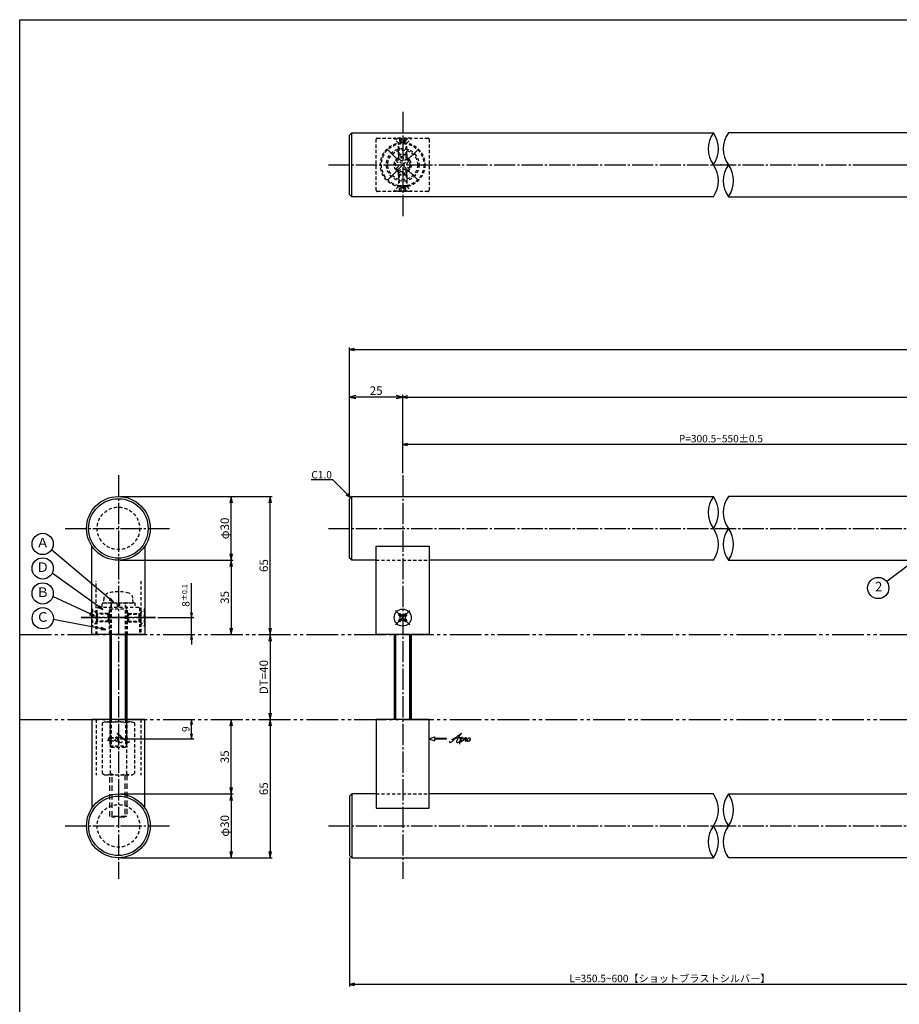
# Model space of a CAD drawing. Units: inches. Extents: x 75 to 1286, y 72 to 912.
# Drawn here: x 75 to 489, y 449 to 912 of the extents above; entities that cross this region are included whole.
import ezdxf
from ezdxf import colors
from ezdxf.entities.mleader import LeaderData, LeaderLine
from ezdxf.enums import TextEntityAlignment as Align
from ezdxf.math import Vec2, Vec3

# ---------------------------------------------------------------- set-up
doc = ezdxf.new("R2010")
doc.units = ezdxf.units.IN
doc.header["$MEASUREMENT"] = 0
for name, pattern in [('CENS', [13, 10, -1, 1, -1]), ('HIDL', [4, 2.5, -1.5]), ('HIDS', [2.5, 1.5, -1]), ('PHAL', [22.5, 15, -1.5, 1.5, -1.5, 1.5, -1.5])]:
    doc.linetypes.add(name, pattern=pattern)
for name, color, linetype in [('01-下書線', 251, 'Continuous'), ('02-実線-1', 7, 'Continuous'), ('04-破線-1', 5, 'HIDS'), ('06-中心線', 1, 'CENS'), ('09-文字', 4, 'Continuous'), ('10-寸法', 3, 'Continuous'), ('11-ﾈｼﾞ関連', 7, 'Continuous'), ('12-企業ﾏｰｸ', 9, 'Continuous'), ('図枠', 7, 'Continuous')]:
    doc.layers.add(name, color=color, linetype=linetype)
doc.styles.add('STD', font='TXT.shx', dxfattribs={"bigfont": 'bigfont.shx'})
doc.dimstyles.new('1：1', dxfattribs={"dimtxt": 3.5, "dimasz": 2.3, "dimexe": 1, "dimexo": 1, "dimgap": 1, "dimtad": 3, "dimdsep": 46, "dimtxsty": 'STD', "dimblk1": 'ARRI', "dimblk2": 'ARRI', "dimsah": 1, "dimcen": 0, "dimclrd": 3, "dimclre": 3, "dimclrt": 4, "dimadec": 0, "dimazin": 0, "dimtfac": 0.7, "dimtmove": 0, "dimatfit": 0, "dimldrblk": 'ARRI', "dimfxl": 1, "dimtvp": 1, "dimtolj": 1, "dimtzin": 0, "dimarcsym": 0})

# ---------------------------------------------------------------- blocks, each defined once
blk = doc.blocks.new('ARRI')
at = {"color": 0, "linetype": 'ByBlock'}
for p, q in [((0, 0), (-1, 0.21)), ((-1, -0.21), (0, 0)), ((0, 0), (-1, 0))]:
    blk.add_line(p, q, dxfattribs=at)
blk = doc.blocks.new('*D67')
at = {"layer": '10-寸法', "color": 3, "lineweight": -2, "transparency": 16777216}
for p, q in [((230.42, 688.02), (230.42, 758.22)), ((232.72, 757.22), (1244.03, 757.22)), ((1246.33, 720.4), (1246.33, 758.22))]:
    blk.add_line(p, q, dxfattribs=at)
at = {"layer": 'Defpoints', "color": 0, "transparency": 16777216}
for p in [(1246.33, 757.22), (1246.33, 719.4), (230.42, 687.02)]:
    blk.add_point(p, dxfattribs=at)
at = {"layer": '10-寸法', "color": 3, "lineweight": -2, "transparency": 16777216, "xscale": 2.3, "yscale": 2.3, "zscale": 2.3, "rotation": 180}
blk.add_blockref('ARRI', (230.42, 757.22), dxfattribs=at)
at = {"layer": '10-寸法', "color": 3, "lineweight": -2, "transparency": 16777216, "xscale": 2.3, "yscale": 2.3, "zscale": 2.3}
blk.add_blockref('ARRI', (1246.33, 757.22), dxfattribs=at)
at = {"layer": '10-寸法', "color": 4, "transparency": 16777216, "insert": (738.37, 759.97), "char_height": 3.5, "attachment_point": 5, "style": 'STD'}
blk.add_mtext('\\A1;L=1201~1700', dxfattribs=at)
blk = doc.blocks.new('*D70')
at = {"layer": '10-寸法', "color": 3, "lineweight": -2, "transparency": 16777216}
for p, q in [((230.42, 518.02), (230.42, 457.42)), ((580.08, 519.02), (580.08, 457.42)), ((577.78, 458.42), (232.72, 458.42))]:
    blk.add_line(p, q, dxfattribs=at)
at = {"layer": 'Defpoints', "color": 0, "transparency": 16777216}
for p in [(580.08, 520.02), (230.42, 519.02), (230.42, 458.42)]:
    blk.add_point(p, dxfattribs=at)
at = {"layer": '10-寸法', "color": 3, "lineweight": -2, "transparency": 16777216, "xscale": 2.3, "yscale": 2.3, "zscale": 2.3, "rotation": 180}
blk.add_blockref('ARRI', (230.42, 458.42), dxfattribs=at)
at = {"layer": '10-寸法', "color": 3, "lineweight": -2, "transparency": 16777216, "xscale": 2.3, "yscale": 2.3, "zscale": 2.3}
blk.add_blockref('ARRI', (580.08, 458.42), dxfattribs=at)
at = {"layer": '10-寸法', "color": 4, "transparency": 16777216, "insert": (381.25, 461.17), "char_height": 3.5, "attachment_point": 5, "style": 'STD'}
blk.add_mtext('\\A1;L=350.5~600【ショットブラストシルバー】', dxfattribs=at)
blk = doc.blocks.new('*D72')
at = {"layer": '10-寸法', "color": 3, "lineweight": -2, "transparency": 16777216}
for p, q in [((255.42, 699.02), (255.42, 735.87)), ((257.72, 734.87), (1219.03, 734.87)), ((1221.33, 699.02), (1221.33, 735.87))]:
    blk.add_line(p, q, dxfattribs=at)
at = {"layer": 'Defpoints', "color": 0, "transparency": 16777216}
for p in [(1221.33, 734.87), (255.42, 698.02), (1221.33, 698.02)]:
    blk.add_point(p, dxfattribs=at)
at = {"layer": '10-寸法', "color": 3, "lineweight": -2, "transparency": 16777216, "xscale": 2.3, "yscale": 2.3, "zscale": 2.3, "rotation": 180}
blk.add_blockref('ARRI', (255.42, 734.87), dxfattribs=at)
at = {"layer": '10-寸法', "color": 3, "lineweight": -2, "transparency": 16777216, "xscale": 2.3, "yscale": 2.3, "zscale": 2.3}
blk.add_blockref('ARRI', (1221.33, 734.87), dxfattribs=at)
at = {"layer": '10-寸法', "color": 4, "transparency": 16777216, "insert": (738.37, 737.62), "char_height": 3.5, "attachment_point": 5, "style": 'STD'}
blk.add_mtext('\\A1;P=1151~1650±0.5', dxfattribs=at)
blk = doc.blocks.new('*D66')
at = {"layer": '10-寸法', "color": 3, "lineweight": -2, "transparency": 16777216}
for p, q in [((255.42, 699.02), (255.42, 713.52)), ((552.78, 712.52), (257.72, 712.52)), ((555.08, 699.02), (555.08, 713.52))]:
    blk.add_line(p, q, dxfattribs=at)
at = {"layer": 'Defpoints', "color": 0, "transparency": 16777216}
for p in [(255.42, 712.52), (255.42, 698.02), (555.08, 698.02)]:
    blk.add_point(p, dxfattribs=at)
at = {"layer": '10-寸法', "color": 3, "lineweight": -2, "transparency": 16777216, "xscale": 2.3, "yscale": 2.3, "zscale": 2.3, "rotation": 180}
blk.add_blockref('ARRI', (255.42, 712.52), dxfattribs=at)
at = {"layer": '10-寸法', "color": 3, "lineweight": -2, "transparency": 16777216, "xscale": 2.3, "yscale": 2.3, "zscale": 2.3}
blk.add_blockref('ARRI', (555.08, 712.52), dxfattribs=at)
at = {"layer": '10-寸法', "color": 4, "transparency": 16777216, "insert": (405.25, 715.27), "char_height": 3.5, "attachment_point": 5, "style": 'STD'}
blk.add_mtext('\\A1;P=300.5~550±0.5', dxfattribs=at)
blk = doc.blocks.new('*D80')
at = {"layer": '10-寸法', "color": 3, "lineweight": -2, "transparency": 16777216}
for p, q in [((122.56, 688.02), (175.64, 688.02)), ((174.64, 661.02), (174.64, 685.02)), ((122.56, 658.02), (175.64, 658.02))]:
    blk.add_line(p, q, dxfattribs=at)
at = {"layer": 'Defpoints', "color": 0, "transparency": 16777216}
for p in [(121.56, 688.02), (174.64, 688.02), (121.56, 658.02)]:
    blk.add_point(p, dxfattribs=at)
at = {"layer": '10-寸法', "color": 3, "lineweight": -2, "transparency": 16777216, "xscale": 3, "yscale": 3, "zscale": 3}
for p, rotation in [((174.64, 688.02), 90), ((174.64, 658.02), 270)]:
    blk.add_blockref('ARRI', p, dxfattribs=dict(at, rotation=rotation))
at = {"layer": '10-寸法', "color": 4, "transparency": 16777216, "insert": (171.64, 673.02), "char_height": 4, "attachment_point": 5, "rotation": 90, "style": 'STD'}
blk.add_mtext('\\A1;φ30', dxfattribs=at)
blk = doc.blocks.new('*D81')
at = {"layer": '10-寸法', "color": 3, "lineweight": -2, "transparency": 16777216}
for p, q in [((135.06, 658.02), (175.64, 658.02)), ((174.64, 655.02), (174.64, 626.02))]:
    blk.add_line(p, q, dxfattribs=at)
at = {"layer": 'Defpoints', "color": 0, "transparency": 16777216}
for p in [(134.06, 658.02), (174.64, 623.02), (174.64, 623.02)]:
    blk.add_point(p, dxfattribs=at)
at = {"layer": '10-寸法', "color": 3, "lineweight": -2, "transparency": 16777216, "xscale": 3, "yscale": 3, "zscale": 3}
for p, rotation in [((174.64, 658.02), 90), ((174.64, 623.02), 270)]:
    blk.add_blockref('ARRI', p, dxfattribs=dict(at, rotation=rotation))
at = {"layer": '10-寸法', "color": 4, "transparency": 16777216, "insert": (171.64, 640.52), "char_height": 4, "attachment_point": 5, "rotation": 90, "style": 'STD'}
blk.add_mtext('\\A1;35', dxfattribs=at)
blk = doc.blocks.new('*D82')
at = {"layer": '10-寸法', "color": 3, "lineweight": -2, "transparency": 16777216}
for p, q in [((122.56, 688.02), (194.01, 688.02)), ((193.01, 626.02), (193.01, 685.02))]:
    blk.add_line(p, q, dxfattribs=at)
at = {"layer": 'Defpoints', "color": 0, "transparency": 16777216}
for p in [(121.56, 688.02), (193.01, 688.02), (193.01, 623.02)]:
    blk.add_point(p, dxfattribs=at)
at = {"layer": '10-寸法', "color": 3, "lineweight": -2, "transparency": 16777216, "xscale": 3, "yscale": 3, "zscale": 3}
for p, rotation in [((193.01, 688.02), 90), ((193.01, 623.02), 270)]:
    blk.add_blockref('ARRI', p, dxfattribs=dict(at, rotation=rotation))
at = {"layer": '10-寸法', "color": 4, "transparency": 16777216, "insert": (190.01, 655.52), "char_height": 4, "attachment_point": 5, "rotation": 90, "style": 'STD'}
blk.add_mtext('\\A1;65', dxfattribs=at)
blk = doc.blocks.new('A$C30510399')
at = {"layer": '11-ﾈｼﾞ関連', "color": 5, "linetype": 'HIDS'}
for p, q in [((-7.64, 12.17), (-6.64, 12.75)), ((-7.64, -11.67), (-7.64, 12.17)), ((-6.64, 12.75), (6.36, 12.75)), ((-3.89, -11.67), (-3.89, 12.17)), ((3.61, 12.17), (3.61, -11.67)), ((6.36, 12.75), (7.37, 12.17)), ((7.37, 12.17), (7.37, -11.67)), ((-7.64, -11.67), (-6.64, -12.25)), ((-6.64, -12.25), (6.36, -12.25)), ((6.36, -12.25), (7.37, -11.67))]:
    blk.add_line(p, q, dxfattribs=at)
for centre, radius, start, end in [((-5.77, 9.43), 3.32, 55.6158, 90), ((-0.14, 0.33), 12.42, 72.412, 107.588), ((5.49, 9.43), 3.32, 90, 124.3842), ((-5.77, -8.93), 3.32, 270, 304.3842), ((-0.14, 0.17), 12.42, 252.412, 287.588), ((5.49, -8.93), 3.32, 235.6158, 270)]:
    blk.add_arc(centre, radius, start, end, dxfattribs=at)
blk = doc.blocks.new('*D84')
at = {"layer": '10-寸法', "color": 3, "lineweight": -2, "transparency": 16777216}
for p, q in [((174.64, 551.02), (174.64, 580.02)), ((122.56, 548.02), (175.64, 548.02))]:
    blk.add_line(p, q, dxfattribs=at)
at = {"layer": 'Defpoints', "color": 0, "transparency": 16777216}
for p in [(174.64, 583.02), (174.64, 583.02), (121.56, 548.02)]:
    blk.add_point(p, dxfattribs=at)
at = {"layer": '10-寸法', "color": 3, "lineweight": -2, "transparency": 16777216, "xscale": 3, "yscale": 3, "zscale": 3}
for p, rotation in [((174.64, 583.02), 90), ((174.64, 548.02), 270)]:
    blk.add_blockref('ARRI', p, dxfattribs=dict(at, rotation=rotation))
at = {"layer": '10-寸法', "color": 4, "transparency": 16777216, "insert": (171.64, 565.52), "char_height": 4, "attachment_point": 5, "rotation": 90, "style": 'STD'}
blk.add_mtext('\\A1;35', dxfattribs=at)
blk = doc.blocks.new('*D85')
at = {"layer": '10-寸法', "color": 3, "lineweight": -2, "transparency": 16777216}
for p, q in [((193.01, 580.02), (193.01, 521.02)), ((122.56, 518.02), (194.01, 518.02))]:
    blk.add_line(p, q, dxfattribs=at)
at = {"layer": 'Defpoints', "color": 0, "transparency": 16777216}
for p in [(193.01, 583.02), (121.56, 518.02), (193.01, 518.02)]:
    blk.add_point(p, dxfattribs=at)
at = {"layer": '10-寸法', "color": 3, "lineweight": -2, "transparency": 16777216, "xscale": 3, "yscale": 3, "zscale": 3}
for p, rotation in [((193.01, 583.02), 90), ((193.01, 518.02), 270)]:
    blk.add_blockref('ARRI', p, dxfattribs=dict(at, rotation=rotation))
at = {"layer": '10-寸法', "color": 4, "transparency": 16777216, "insert": (190.01, 550.52), "char_height": 4, "attachment_point": 5, "rotation": 90, "style": 'STD'}
blk.add_mtext('\\A1;65', dxfattribs=at)
blk = doc.blocks.new('_Open30')
at = {"color": 0, "linetype": 'ByBlock', "lineweight": -2}
for p, q in [((-1, 0.27), (0, 0)), ((0, 0), (-1, -0.27)), ((0, 0), (-1, 0))]:
    blk.add_line(p, q, dxfattribs=at)
blk = doc.blocks.new('*D91')
at = {"layer": '10-寸法', "color": 3, "lineweight": -2, "transparency": 16777216}
for p, q in [((122.56, 548.02), (175.64, 548.02)), ((174.64, 545.02), (174.64, 521.02)), ((122.56, 518.02), (175.64, 518.02))]:
    blk.add_line(p, q, dxfattribs=at)
at = {"layer": 'Defpoints', "color": 0, "transparency": 16777216}
for p in [(121.56, 548.02), (121.56, 518.02), (174.64, 518.02)]:
    blk.add_point(p, dxfattribs=at)
at = {"layer": '10-寸法', "color": 3, "lineweight": -2, "transparency": 16777216, "xscale": 3, "yscale": 3, "zscale": 3}
for p, rotation in [((174.64, 548.02), 90), ((174.64, 518.02), 270)]:
    blk.add_blockref('ARRI', p, dxfattribs=dict(at, rotation=rotation))
at = {"layer": '10-寸法', "color": 4, "transparency": 16777216, "insert": (171.64, 533.02), "char_height": 4, "attachment_point": 5, "rotation": 90, "style": 'STD'}
blk.add_mtext('\\A1;φ30', dxfattribs=at)
blk = doc.blocks.new('*D93')
at = {"layer": '10-寸法', "color": 3, "lineweight": -2, "transparency": 16777216}
for p, q in [((230.42, 688.02), (230.42, 735.87)), ((252.42, 734.87), (233.42, 734.87)), ((255.42, 699.02), (255.42, 735.87))]:
    blk.add_line(p, q, dxfattribs=at)
at = {"layer": 'Defpoints', "color": 0, "transparency": 16777216}
for p in [(230.42, 734.87), (255.42, 698.02), (230.42, 687.02)]:
    blk.add_point(p, dxfattribs=at)
at = {"layer": '10-寸法', "color": 3, "lineweight": -2, "transparency": 16777216, "xscale": 3, "yscale": 3, "zscale": 3, "rotation": 180}
blk.add_blockref('ARRI', (230.42, 734.87), dxfattribs=at)
at = {"layer": '10-寸法', "color": 3, "lineweight": -2, "transparency": 16777216, "xscale": 3, "yscale": 3, "zscale": 3}
blk.add_blockref('ARRI', (255.42, 734.87), dxfattribs=at)
at = {"layer": '10-寸法', "color": 4, "transparency": 16777216, "insert": (242.92, 737.87), "char_height": 4, "attachment_point": 5, "style": 'STD'}
blk.add_mtext('\\A1;25', dxfattribs=at)
blk = doc.blocks.new('*D96')
at = {"layer": '10-寸法', "color": 3, "lineweight": -2, "transparency": 16777216}
blk.add_line((193.01, 620.02), (193.01, 586.02), dxfattribs=at)
at = {"layer": 'Defpoints', "color": 0, "transparency": 16777216}
for p in [(193.01, 623.02), (193.01, 583.02), (193.01, 583.02)]:
    blk.add_point(p, dxfattribs=at)
at = {"layer": '10-寸法', "color": 3, "lineweight": -2, "transparency": 16777216, "xscale": 3, "yscale": 3, "zscale": 3}
for p, rotation in [((193.01, 623.02), 90), ((193.01, 583.02), 270)]:
    blk.add_blockref('ARRI', p, dxfattribs=dict(at, rotation=rotation))
at = {"layer": '10-寸法', "color": 4, "transparency": 16777216, "insert": (190.01, 603.02), "char_height": 4, "attachment_point": 5, "rotation": 90, "style": 'STD'}
blk.add_mtext('\\A1;DT=40', dxfattribs=at)
blk = doc.blocks.new('A$C7BA27C1A')
at = {"layer": '06-中心線', "color": 1, "linetype": 'CENS'}
for p, q in [((-0.04, -10.11), (-0.04, 10.29)), ((-10.24, 0.09), (10.16, 0.09))]:
    blk.add_line(p, q, dxfattribs=at)
at = {"layer": '11-ﾈｼﾞ関連', "color": 5, "linetype": 'HIDS'}
for p, q in [((-3.94, -0.71), (-3.94, 0.89)), ((-3.94, 0.89), (-2.59, 0.89)), ((-0.84, 3.99), (0.76, 3.99)), ((-0.84, 2.64), (-0.84, 3.99)), ((0.76, 3.99), (0.76, 2.64)), ((2.51, 0.89), (3.86, 0.89)), ((3.86, 0.89), (3.86, -0.71)), ((-2.59, -0.71), (-3.94, -0.71)), ((-0.84, -3.81), (-0.84, -2.46)), ((0.76, -3.81), (-0.84, -3.81)), ((0.76, -2.46), (0.76, -3.81)), ((3.86, -0.71), (2.51, -0.71))]:
    blk.add_line(p, q, dxfattribs=at)
for radius in [7.7, 7]:
    blk.add_circle((-0.04, 0.09), radius, dxfattribs=at)
for centre, start, end in [((-2.59, 2.64), 270, 0), ((2.51, 2.64), 180, 270), ((-2.59, -2.46), 0, 90), ((2.51, -2.46), 90, 180)]:
    blk.add_arc(centre, 1.75, start, end, dxfattribs=at)
blk = doc.blocks.new('*D79')
at = {"layer": '10-寸法', "color": 3, "lineweight": -2, "transparency": 16777216}
for p, q in [((156.03, 633.32), (156.03, 647.24)), ((140.06, 631.02), (157.03, 631.02)), ((156.03, 623.02), (156.03, 631.02)), ((156.03, 620.72), (156.03, 618.42))]:
    blk.add_line(p, q, dxfattribs=at)
at = {"layer": 'Defpoints', "color": 0, "transparency": 16777216}
for p in [(139.06, 631.02), (156.03, 631.02), (156.03, 623.02)]:
    blk.add_point(p, dxfattribs=at)
at = {"layer": '10-寸法', "color": 3, "lineweight": -2, "transparency": 16777216, "xscale": 2.3, "yscale": 2.3, "zscale": 2.3}
for p, rotation in [((156.03, 631.02), 270), ((156.03, 623.02), 90)]:
    blk.add_blockref('ARRI', p, dxfattribs=dict(at, rotation=rotation))
at = {"layer": '10-寸法', "color": 4, "transparency": 16777216, "insert": (153.28, 641.43), "char_height": 3.5, "attachment_point": 5, "rotation": 90, "style": 'STD'}
blk.add_mtext('\\A1;8{\\H2.450000;±0.1}', dxfattribs=at)
blk = doc.blocks.new('MS_08')
at = {"color": 1, "linetype": 'CENS'}
for p, q in [((0, -4.8), (0, 4.8)), ((-4.8, 0), (4.8, 0))]:
    blk.add_line(p, q, dxfattribs=at)
at = {"color": 7, "linetype": 'Continuous'}
for p, q in [((-2.35, -0.5), (-2.35, 0.5)), ((-2.35, 0.5), (-1.5, 0.5)), ((-0.5, 2.35), (0.5, 2.35)), ((-0.5, 1.5), (-0.5, 2.35)), ((0.5, 2.35), (0.5, 1.5)), ((1.5, 0.5), (2.35, 0.5)), ((2.35, 0.5), (2.35, -0.5)), ((-1.5, -0.5), (-2.35, -0.5)), ((-0.5, -2.35), (-0.5, -1.5)), ((0.5, -2.35), (-0.5, -2.35)), ((0.5, -1.5), (0.5, -2.35)), ((2.35, -0.5), (1.5, -0.5))]:
    blk.add_line(p, q, dxfattribs=at)
blk.add_circle((0, 0), 4, dxfattribs=at)
for centre, start, end in [((-1.5, 1.5), 270, 0), ((1.5, 1.5), 180, 270), ((-1.5, -1.5), 0, 90), ((1.5, -1.5), 90, 180)]:
    blk.add_arc(centre, 1, start, end, dxfattribs=at)
blk = doc.blocks.new('*D117')
at = {"layer": '10-寸法', "color": 3, "lineweight": -2, "transparency": 16777216}
for p, q in [((156.03, 576.32), (156.03, 580.72)), ((122.56, 574.02), (157.03, 574.02))]:
    blk.add_line(p, q, dxfattribs=at)
at = {"layer": 'Defpoints', "color": 0, "transparency": 16777216}
for p in [(156.03, 583.02), (156.03, 583.02), (121.56, 574.02)]:
    blk.add_point(p, dxfattribs=at)
at = {"layer": '10-寸法', "color": 3, "lineweight": -2, "transparency": 16777216, "xscale": 2.3, "yscale": 2.3, "zscale": 2.3}
for p, rotation in [((156.03, 583.02), 90), ((156.03, 574.02), 270)]:
    blk.add_blockref('ARRI', p, dxfattribs=dict(at, rotation=rotation))
at = {"layer": '10-寸法', "color": 4, "transparency": 16777216, "insert": (153.28, 578.52), "char_height": 3.5, "attachment_point": 5, "rotation": 90, "style": 'STD'}
blk.add_mtext('\\A1;9', dxfattribs=at)
blk = doc.blocks.new('A$C4c27dc7f')
at = {"layer": '12-企業ﾏｰｸ'}
for points, knots in [([(-5.16, -1.05), (-5.16, -1.24), (-5.17, -1.5), (-5.02, -1.65), (-4.83, -1.82), (-4.58, -1.68), (-4.41, -1.57), (-4.03, -1.34), (-3.7, -1.04), (-3.39, -0.74), (-2.61, 0.03), (-1.86, 0.85), (-1.02, 1.56), (-0.61, 1.91), (-0.18, 2.23), (0.3, 2.47), (0.4, 2.52), (0.51, 2.57), (0.62, 2.61), (0.54, 2.58), (0.46, 2.49), (0.4, 2.44), (0.17, 2.25), (-0.03, 2.03), (-0.21, 1.8), (-0.84, 1.01), (-1.35, 0.14), (-1.67, -0.82), (-1.74, -1.04), (-1.82, -1.31), (-1.76, -1.54), (-1.69, -1.8), (-1.39, -1.82), (-1.17, -1.75), (-0.86, -1.66), (-0.6, -1.41), (-0.41, -1.15), (-0.14, -0.78), (0.12, -0.4), (0.35, 0), (0.43, 0.13), (0.51, 0.26), (0.57, 0.39), (0.43, 0.15), (0.3, -0.1), (0.17, -0.36), (-0.06, -0.82), (-0.29, -1.3), (-0.41, -1.81), (-0.46, -2.02), (-0.51, -2.24), (-0.48, -2.45)], [0, 0, 0, 0, 1, 1, 1, 2, 2, 2, 3, 3, 3, 4, 4, 4, 5, 5, 5, 6, 6, 6, 7, 7, 7, 8, 8, 8, 9, 9, 9, 10, 10, 10, 11, 11, 11, 12, 12, 12, 13, 13, 13, 14, 14, 14, 15, 15, 15, 16, 16, 16, 17, 17, 17, 17]), ([(-3.22, -0.56), (-3.38, -0.58), (-3.58, -0.58), (-3.73, -0.51), (-3.82, -0.47), (-3.87, -0.4), (-3.86, -0.31), (-3.84, -0.22), (-3.78, -0.13), (-3.7, -0.06), (-3.55, 0.07), (-3.34, 0.13), (-3.15, 0.19), (-2.92, 0.25), (-2.69, 0.31), (-2.46, 0.36), (-2.44, 0.37), (-2.42, 0.37), (-2.4, 0.38), (-2.33, 0.39), (-2.27, 0.41), (-2.2, 0.42), (-1.63, 0.53), (-1.05, 0.6), (-0.47, 0.66), (-0.22, 0.69), (0.02, 0.71), (0.26, 0.73), (0.5, 0.74), (0.72, 0.75), (0.97, 0.74)], [0, 0, 0, 0, 1, 1, 1, 2, 2, 2, 3, 3, 3, 4, 4, 4, 5, 5, 5, 6, 6, 6, 7, 7, 7, 8, 8, 8, 9, 9, 9, 10, 10, 10, 10]), ([(0.14, -0.42), (0.28, -0.18), (0.46, 0), (0.68, 0.18), (0.87, 0.33), (1.18, 0.55), (1.44, 0.47), (1.63, 0.41), (1.6, 0.19), (1.57, 0.04), (1.52, -0.19), (1.4, -0.4), (1.26, -0.58), (1.08, -0.83), (0.77, -1.12), (0.45, -1.17), (0.02, -1.23), (0, -0.74), (0.1, -0.5)], [0, 0, 0, 0, 1, 1, 1, 2, 2, 2, 3, 3, 3, 4, 4, 4, 5, 5, 5, 6, 6, 6, 6]), ([(0.28, -1.16), (0.39, -1.19), (0.51, -1.17), (0.62, -1.15), (0.76, -1.11), (0.9, -1.05), (1.04, -0.98), (1.23, -0.88), (1.42, -0.76), (1.58, -0.6), (1.74, -0.44), (1.88, -0.27), (2.01, -0.08), (2.13, 0.1), (2.26, 0.29), (2.35, 0.49), (2.39, 0.58), (2.41, 0.68), (2.43, 0.77), (2.43, 0.77), (2.4, 0.54), (2.55, 0.52), (2.63, 0.52), (2.76, 0.51), (2.81, 0.43), (2.84, 0.39), (2.83, 0.33), (2.81, 0.29), (2.63, -0.07), (2.38, -0.43), (2.32, -0.83), (2.3, -0.92), (2.28, -1.04), (2.34, -1.11), (2.4, -1.19), (2.53, -1.14), (2.6, -1.1), (2.77, -1), (2.91, -0.84), (3.04, -0.7), (3.2, -0.51), (3.33, -0.33), (3.43, -0.17)], [0, 0, 0, 0, 1, 1, 1, 2, 2, 2, 3, 3, 3, 4, 4, 4, 5, 5, 5, 6, 6, 6, 7, 7, 7, 8, 8, 8, 9, 9, 9, 10, 10, 10, 11, 11, 11, 12, 12, 12, 13, 13, 13, 14, 14, 14, 14]), ([(4.18, 0.46), (4.1, 0.45), (4.02, 0.43), (3.96, 0.39), (3.76, 0.29), (3.62, 0.11), (3.5, -0.06), (3.43, -0.16), (3.37, -0.27), (3.32, -0.38), (3.32, -0.38), (2.99, -1.07), (3.45, -1.19), (3.45, -1.19), (3.87, -1.34), (4.37, -0.61), (4.47, -0.47), (4.52, -0.3), (4.54, -0.13), (4.56, 0.03), (4.57, 0.23), (4.46, 0.36), (4.39, 0.44), (4.28, 0.47), (4.18, 0.46)], [0, 0, 0, 0, 1, 1, 1, 2, 2, 2, 3, 3, 3, 4, 4, 4, 5, 5, 5, 6, 6, 6, 7, 7, 7, 8, 8, 8, 8]), ([(4.3, -0.7), (4.22, -0.7), (4.2, -0.84), (4.28, -0.87), (4.37, -0.9), (4.46, -0.85), (4.52, -0.8), (4.67, -0.69), (4.78, -0.55), (4.84, -0.38)], [0, 0, 0, 0, 1, 1, 1, 2, 2, 2, 3, 3, 3, 3])]:
    blk.add_open_spline(points, degree=3, knots=knots, dxfattribs=at)
blk.add_point((-0.16, 0.08), dxfattribs=at)
blk = doc.blocks.new('A$Cb8ff6ca3')
at = {"layer": '12-企業ﾏｰｸ'}
for p, q in [((-2.24, -8.76), (0.26, -7.85)), ((-2.24, -8.76), (0.26, -9.67)), ((0.26, -7.85), (0.26, -8.51)), ((0.26, -8.51), (5.76, -8.51)), ((5.76, -9.01), (0.26, -9.01)), ((0.26, -9.01), (0.26, -9.67)), ((5.76, -8.51), (5.76, -9.01))]:
    blk.add_line(p, q, dxfattribs=at)
blk.add_point((-2.24, 0.24), dxfattribs=at)
at = {"layer": '10-寸法'}
blk.add_blockref('A$C4c27dc7f', (12.42, -8.83), dxfattribs=at)
blk = doc.blocks.new('A$Cb64d71a2')
at = {"layer": '04-破線-1'}
for points, knots in [([(10.03, 1.41), (10.04, 1.21), (10.05, 0.95), (9.89, 0.81), (9.71, 0.64), (9.46, 0.78), (9.28, 0.89), (8.91, 1.12), (8.58, 1.41), (8.26, 1.72), (7.48, 2.48), (6.74, 3.3), (5.9, 4.01), (5.49, 4.36), (5.06, 4.68), (4.58, 4.92), (4.48, 4.97), (4.37, 5.02), (4.26, 5.06), (4.34, 5.03), (4.42, 4.95), (4.48, 4.9), (4.7, 4.71), (4.9, 4.48), (5.08, 4.25), (5.72, 3.46), (6.23, 2.6), (6.54, 1.63), (6.61, 1.41), (6.7, 1.15), (6.64, 0.92), (6.57, 0.65), (6.26, 0.63), (6.05, 0.7), (5.73, 0.79), (5.48, 1.05), (5.29, 1.3), (5.01, 1.67), (4.76, 2.06), (4.52, 2.45), (4.45, 2.58), (4.36, 2.71), (4.3, 2.85), (4.45, 2.6), (4.58, 2.35), (4.71, 2.1), (4.94, 1.64), (5.17, 1.15), (5.29, 0.64), (5.33, 0.44), (5.38, 0.21), (5.36, 0)], [0, 0, 0, 0, 1, 1, 1, 2, 2, 2, 3, 3, 3, 4, 4, 4, 5, 5, 5, 6, 6, 6, 7, 7, 7, 8, 8, 8, 9, 9, 9, 10, 10, 10, 11, 11, 11, 12, 12, 12, 13, 13, 13, 14, 14, 14, 15, 15, 15, 16, 16, 16, 17, 17, 17, 17]), ([(0.57, 1.76), (0.66, 1.75), (0.67, 1.61), (0.59, 1.58), (0.51, 1.55), (0.42, 1.61), (0.35, 1.65), (0.2, 1.76), (0.1, 1.91), (0.03, 2.08)], [0, 0, 0, 0, 1, 1, 1, 2, 2, 2, 3, 3, 3, 3]), ([(0.69, 2.91), (0.77, 2.91), (0.86, 2.88), (0.92, 2.85), (1.11, 2.75), (1.26, 2.57), (1.38, 2.39), (1.44, 2.29), (1.5, 2.18), (1.56, 2.08), (1.56, 2.08), (1.88, 1.39), (1.43, 1.26), (1.43, 1.26), (1.01, 1.12), (0.51, 1.84), (0.41, 1.99), (0.36, 2.16), (0.34, 2.33), (0.32, 2.48), (0.31, 2.69), (0.42, 2.82), (0.49, 2.89), (0.59, 2.92), (0.69, 2.91)], [0, 0, 0, 0, 1, 1, 1, 2, 2, 2, 3, 3, 3, 4, 4, 4, 5, 5, 5, 6, 6, 6, 7, 7, 7, 8, 8, 8, 8]), ([(4.59, 1.29), (4.49, 1.26), (4.36, 1.28), (4.26, 1.31), (4.11, 1.34), (3.97, 1.4), (3.84, 1.48), (3.65, 1.58), (3.45, 1.7), (3.3, 1.85), (3.14, 2.01), (3, 2.19), (2.87, 2.37), (2.75, 2.56), (2.62, 2.75), (2.53, 2.95), (2.48, 3.04), (2.46, 3.13), (2.45, 3.23), (2.45, 3.23), (2.48, 2.99), (2.33, 2.98), (2.25, 2.97), (2.12, 2.96), (2.07, 2.89), (2.03, 2.84), (2.05, 2.79), (2.07, 2.74), (2.25, 2.38), (2.49, 2.02), (2.56, 1.62), (2.57, 1.53), (2.59, 1.42), (2.53, 1.34), (2.47, 1.26), (2.35, 1.31), (2.27, 1.35), (2.1, 1.45), (1.97, 1.61), (1.84, 1.76), (1.68, 1.95), (1.54, 2.12), (1.44, 2.28)], [0, 0, 0, 0, 1, 1, 1, 2, 2, 2, 3, 3, 3, 4, 4, 4, 5, 5, 5, 6, 6, 6, 7, 7, 7, 8, 8, 8, 9, 9, 9, 10, 10, 10, 11, 11, 11, 12, 12, 12, 13, 13, 13, 14, 14, 14, 14]), ([(4.74, 2.03), (4.59, 2.28), (4.42, 2.45), (4.2, 2.63), (4, 2.79), (3.7, 3), (3.43, 2.92), (3.24, 2.86), (3.27, 2.64), (3.31, 2.49), (3.35, 2.26), (3.48, 2.06), (3.61, 1.87), (3.8, 1.62), (4.1, 1.33), (4.42, 1.29), (4.86, 1.23), (4.88, 1.71), (4.78, 1.95)], [0, 0, 0, 0, 1, 1, 1, 2, 2, 2, 3, 3, 3, 4, 4, 4, 5, 5, 5, 6, 6, 6, 6]), ([(8.1, 1.9), (8.26, 1.88), (8.46, 1.88), (8.61, 1.94), (8.69, 1.98), (8.74, 2.05), (8.73, 2.14), (8.72, 2.24), (8.65, 2.33), (8.58, 2.39), (8.42, 2.53), (8.22, 2.58), (8.02, 2.64), (7.8, 2.71), (7.57, 2.76), (7.33, 2.82), (7.31, 2.82), (7.3, 2.83), (7.28, 2.83), (7.21, 2.85), (7.14, 2.86), (7.07, 2.87), (6.5, 2.99), (5.92, 3.06), (5.34, 3.11), (5.1, 3.14), (4.86, 3.16), (4.61, 3.18), (4.37, 3.2), (4.15, 3.21), (3.9, 3.19)], [0, 0, 0, 0, 1, 1, 1, 2, 2, 2, 3, 3, 3, 4, 4, 4, 5, 5, 5, 6, 6, 6, 7, 7, 7, 8, 8, 8, 9, 9, 9, 10, 10, 10, 10])]:
    blk.add_open_spline(points, degree=3, knots=knots, dxfattribs=at)
blk.add_point((5.03, 2.53), dxfattribs=at)

msp = doc.modelspace()

# ---------------------------------------------------------------- linework, layer by layer
at = {"layer": '01-下書線', "color": 2, "linetype": 'PHAL'}
for p, q in [((75.089, 623.016), (1285.589, 623.016)), ((75.089, 583.016), (1285.589, 583.016)), ((75.089, 583.016), (1285.589, 583.016))]:
    msp.add_line(p, q, dxfattribs=at)
at = {"layer": '01-下書線'}
for centre, start, end in [((411.982, 851.656), 143.89587, 216.10413), ((391.415, 851.656), 323.89587, 36.10413), ((419.077, 851.656), 143.89587, 216.10413), ((391.415, 836.656), 323.89587, 36.10413), ((419.077, 836.656), 143.89587, 216.10413), ((398.51, 836.656), 323.89587, 36.10413), ((411.982, 680.516), 143.89587, 216.10413), ((391.415, 680.516), 323.89587, 36.10413), ((419.077, 680.516), 143.89587, 216.10413), ((391.415, 665.516), 323.89587, 36.10413), ((419.077, 665.516), 143.89587, 216.10413), ((398.51, 665.516), 323.89587, 36.10413), ((391.415, 540.516), 323.89587, 36.10413), ((419.077, 540.516), 143.89587, 216.10413), ((398.51, 540.516), 323.89587, 36.10413), ((411.982, 525.516), 143.89587, 216.10413), ((391.415, 525.516), 323.89587, 36.10413), ((419.077, 525.516), 143.89587, 216.10413)]:
    msp.add_arc(centre, 12.728, start, end, dxfattribs=at)
for p in [(405.246, 844.156), (405.246, 673.016), (405.246, 533.016)]:
    msp.add_point(p, dxfattribs=at)
at = {"layer": '02-実線-1'}
for p, q in [((231.417, 829.156), (231.417, 859.156)), ((231.417, 658.016), (231.417, 688.016)), ((117.561, 623.016), (117.561, 583.016)), ((125.561, 623.016), (125.561, 583.016)), ((251.417, 623.016), (251.417, 583.016)), ((259.417, 623.016), (259.417, 583.016)), ((231.417, 548.016), (230.417, 547.016)), ((230.417, 547.016), (230.417, 519.016)), ((242.917, 548.016), (231.417, 548.016)), ((231.417, 548.016), (231.417, 518.016)), ((230.417, 519.016), (231.417, 518.016)), ((231.417, 518.016), (401.699, 518.016)), ((580.076, 518.016), (408.794, 518.016))]:
    msp.add_line(p, q, dxfattribs=at)
for points in [[(401.699, 829.156), (231.417, 829.156), (230.417, 830.156), (230.417, 858.156), (231.417, 859.156), (401.699, 859.156)], [(408.794, 829.156), (580.076, 829.156), (580.076, 859.156), (408.794, 859.156)], [(242.917, 658.016), (231.417, 658.016), (230.417, 659.016), (230.417, 687.016), (231.417, 688.016), (401.699, 688.016)], [(567.576, 658.016), (580.076, 658.016), (580.076, 688.016), (408.794, 688.016)], [(134.061, 664.724), (134.061, 623.016), (109.061, 623.016), (109.061, 664.724)], [(401.699, 658.016), (267.917, 658.016)], [(408.794, 658.016), (542.576, 658.016)], [(134.061, 541.307), (134.061, 583.016), (109.061, 583.016), (109.061, 541.307)], [(401.699, 548.016), (267.917, 548.016)], [(408.794, 548.016), (542.576, 548.016)]]:
    msp.add_lwpolyline(points, dxfattribs=at)
for points in [[(242.917, 664.724), (267.917, 664.724), (267.917, 623.016), (242.917, 623.016)], [(242.917, 541.307), (267.917, 541.307), (267.917, 583.016), (242.917, 583.016)]]:
    msp.add_lwpolyline(points, close=True, dxfattribs=at)
for centre, radius in [((121.561, 673.016), 15), ((121.561, 673.016), 14), ((121.561, 533.016), 15), ((121.561, 533.016), 14)]:
    msp.add_circle(centre, radius, dxfattribs=at)
at = {"layer": '04-破線-1'}
for p, q in [((242.917, 658.016), (267.917, 658.016)), ((242.917, 658.016), (267.917, 658.016)), ((111.061, 623.016), (111.061, 648.216)), ((111.061, 623.016), (111.061, 648.216)), ((132.061, 648.216), (132.061, 623.016)), ((132.061, 648.216), (132.061, 623.016)), ((117.311, 623.016), (117.311, 636.016)), ((125.811, 623.016), (125.811, 636.016)), ((111.061, 583.016), (111.061, 556.825)), ((132.061, 583.016), (132.061, 556.825)), ((242.917, 548.016), (267.917, 548.016))]:
    msp.add_line(p, q, dxfattribs=at)
msp.add_lwpolyline([(243.417, 856.656), (267.417, 856.656, -0.4142136), (267.917, 856.156), (267.917, 832.156, -0.4142136), (267.417, 831.656), (243.417, 831.656, -0.4142136), (242.917, 832.156), (242.917, 856.156, -0.4142136)], format="xyb", close=True, dxfattribs=at)
msp.add_lwpolyline([(112.061, 636.016), (131.061, 636.016), (131.561, 635.516), (131.561, 623.016), (111.561, 623.016), (111.561, 635.516)], close=True, dxfattribs=at)
for centre, radius in [((255.417, 844.156), 10.5), ((255.417, 844.156), 10), ((121.561, 673.016), 10), ((121.561, 533.016), 10)]:
    msp.add_circle(centre, radius, dxfattribs=at)
at = {"layer": '06-中心線'}
for p, q in [((255.417, 869.02), (255.417, 819.293)), ((220.417, 844.156), (1256.326, 844.156)), ((468.534, 844.156), (513.534, 844.156)), ((121.561, 698.016), (121.561, 508.016)), ((255.417, 698.016), (255.417, 508.016)), ((96.561, 673.016), (146.561, 673.016)), ((220.417, 673.016), (1256.326, 673.016)), ((104.061, 631.016), (139.061, 631.016)), ((96.561, 533.016), (146.561, 533.016)), ((220.417, 533.016), (1256.326, 533.016))]:
    msp.add_line(p, q, dxfattribs=at)
at = {"layer": '06-中心線', "color": 1, "linetype": 'CENS'}
msp.add_line((139.061, 631.016), (104.061, 631.016), dxfattribs=at)
at = {"layer": '09-文字', "color": 3}
for centre in [(85.923, 665.709), (85.923, 654.184), (479.325, 644.969), (85.923, 642.405), (85.953, 630.737)]:
    msp.add_circle(centre, 5, dxfattribs=at)
at = {"layer": '11-ﾈｼﾞ関連', "color": 5, "linetype": 'HIDS'}
for p, q in [((259.417, 856.656), (251.417, 856.656)), ((251.417, 856.656), (251.417, 856.356)), ((251.417, 856.356), (259.417, 856.356)), ((253.417, 854.356), (251.417, 856.356)), ((253.417, 849.006), (253.417, 854.356)), ((257.417, 854.356), (253.417, 854.356)), ((253.767, 854.006), (253.417, 854.356)), ((257.417, 854.006), (253.417, 854.006)), ((253.767, 848.656), (253.767, 854.006)), ((253.973, 856.656), (253.973, 855.356)), ((253.973, 855.356), (255.417, 854.523)), ((256.86, 855.356), (253.973, 855.356)), ((254.334, 855.148), (254.334, 855.148)), ((254.695, 856.656), (254.695, 855.356)), ((254.695, 854.94), (254.695, 854.94)), ((256.86, 855.356), (255.417, 854.523)), ((256.138, 856.656), (256.138, 855.356)), ((256.86, 856.656), (256.86, 855.356)), ((257.067, 854.006), (257.417, 854.356)), ((257.067, 848.656), (257.067, 854.006)), ((257.417, 854.356), (259.417, 856.356)), ((257.417, 849.006), (257.417, 854.356)), ((259.417, 856.656), (259.417, 856.356)), ((253.417, 849.006), (253.767, 848.656)), ((257.417, 849.006), (253.417, 849.006)), ((257.067, 848.656), (253.767, 848.656)), ((257.417, 849.006), (257.067, 848.656)), ((253.417, 839.306), (253.767, 839.656)), ((253.417, 839.306), (253.417, 833.956)), ((257.417, 839.306), (253.417, 839.306)), ((253.767, 839.656), (253.767, 834.306)), ((257.067, 839.656), (253.767, 839.656)), ((257.067, 839.656), (257.067, 834.306)), ((257.417, 839.306), (257.067, 839.656)), ((257.417, 839.306), (257.417, 833.956)), ((253.767, 834.306), (253.417, 833.956)), ((257.417, 834.306), (253.417, 834.306)), ((257.067, 834.306), (257.417, 833.956)), ((253.417, 833.956), (251.417, 831.956)), ((251.417, 831.956), (259.417, 831.956)), ((251.417, 831.656), (251.417, 831.956)), ((259.417, 831.656), (251.417, 831.656)), ((257.417, 833.956), (253.417, 833.956)), ((253.973, 832.956), (255.417, 833.79)), ((253.973, 831.656), (253.973, 832.956)), ((256.86, 832.956), (253.973, 832.956)), ((254.334, 833.165), (254.334, 833.165)), ((254.695, 833.373), (254.695, 833.373)), ((254.695, 831.656), (254.695, 832.956)), ((256.86, 832.956), (255.417, 833.79)), ((256.138, 831.656), (256.138, 832.956)), ((256.86, 831.656), (256.86, 832.956)), ((257.417, 833.956), (259.417, 831.956)), ((259.417, 831.656), (259.417, 831.956)), ((114.757, 640.254), (114.561, 638.016)), ((128.561, 638.016), (128.365, 640.254)), ((109.061, 627.016), (109.061, 635.016)), ((109.061, 635.016), (109.361, 635.016)), ((109.361, 635.016), (109.361, 627.016)), ((111.361, 633.016), (109.361, 635.016)), ((113.861, 636.016), (113.861, 638.016)), ((113.861, 638.016), (129.261, 638.016)), ((114.561, 638.016), (128.561, 638.016)), ((118.186, 637.616), (117.561, 635.116)), ((117.561, 635.116), (117.561, 623.016)), ((117.561, 635.116), (125.561, 635.116)), ((118.186, 637.616), (118.186, 623.016)), ((121.229, 636.016), (120.877, 638.016)), ((121.892, 638.016), (122.245, 636.016)), ((125.561, 635.116), (124.936, 637.616)), ((124.936, 623.016), (124.936, 637.616)), ((125.561, 623.016), (125.561, 635.116)), ((129.261, 638.016), (129.261, 636.016)), ((131.761, 633.016), (133.761, 635.016)), ((133.761, 635.016), (133.761, 627.016)), ((134.061, 635.016), (133.761, 635.016)), ((134.061, 627.016), (134.061, 635.016)), ((116.711, 633.016), (111.361, 633.016)), ((111.361, 629.016), (111.361, 633.016)), ((111.711, 632.666), (111.361, 633.016)), ((111.711, 629.016), (111.711, 633.016)), ((117.061, 632.666), (111.711, 632.666)), ((116.711, 633.016), (117.061, 632.666)), ((116.711, 629.016), (116.711, 633.016)), ((117.061, 629.366), (117.061, 632.666)), ((126.411, 633.016), (126.061, 632.666)), ((126.061, 632.666), (131.411, 632.666)), ((126.061, 629.366), (126.061, 632.666)), ((126.411, 633.016), (131.761, 633.016)), ((126.411, 629.016), (126.411, 633.016)), ((131.411, 632.666), (131.761, 633.016)), ((131.411, 629.016), (131.411, 633.016)), ((131.761, 629.016), (131.761, 633.016)), ((109.061, 627.016), (109.361, 627.016)), ((111.361, 629.016), (109.361, 627.016)), ((111.711, 629.366), (111.361, 629.016)), ((116.711, 629.016), (111.361, 629.016)), ((117.061, 629.366), (111.711, 629.366)), ((116.711, 629.016), (117.061, 629.366)), ((126.061, 629.366), (131.411, 629.366)), ((126.411, 629.016), (126.061, 629.366)), ((126.411, 629.016), (131.761, 629.016)), ((131.411, 629.366), (131.761, 629.016)), ((131.761, 629.016), (133.761, 627.016)), ((134.061, 627.016), (133.761, 627.016)), ((117.561, 583.016), (117.561, 570.641)), ((118.186, 583.016), (118.186, 570.016)), ((124.936, 583.016), (124.936, 570.016)), ((125.561, 583.016), (125.561, 570.016)), ((117.561, 570.641), (118.186, 570.016)), ((117.561, 570.641), (125.561, 570.641)), ((124.936, 570.016), (125.561, 570.641)), ((118.186, 570.016), (124.936, 570.016))]:
    msp.add_line(p, q, dxfattribs=at)
at = {"layer": '11-ﾈｼﾞ関連', "color": 5}
for p, q in [((253.417, 849.006), (253.417, 847.62)), ((257.417, 849.006), (257.417, 847.62)), ((253.417, 839.306), (253.417, 840.692)), ((257.417, 839.306), (257.417, 840.692)), ((116.711, 633.016), (117.311, 633.016)), ((126.411, 633.016), (125.811, 633.016)), ((116.711, 629.016), (117.311, 629.016)), ((126.411, 629.016), (125.811, 629.016))]:
    msp.add_line(p, q, dxfattribs=at)
at = {"layer": '11-ﾈｼﾞ関連', "color": 7, "linetype": 'Continuous'}
for p, q in [((117.561, 623.016), (117.561, 583.016)), ((125.561, 583.016), (125.561, 623.016)), ((251.417, 623.016), (251.417, 583.016)), ((259.417, 583.016), (259.417, 623.016))]:
    msp.add_line(p, q, dxfattribs=at)
at = {"layer": '11-ﾈｼﾞ関連', "color": 1, "linetype": 'Continuous'}
for p, q in [((118.186, 623.016), (118.186, 583.016)), ((124.936, 583.016), (124.936, 623.016)), ((252.042, 623.016), (252.042, 583.016)), ((258.792, 583.016), (258.792, 623.016))]:
    msp.add_line(p, q, dxfattribs=at)
at = {"layer": '11-ﾈｼﾞ関連', "color": 5, "linetype": 'HIDL'}
for p, q in [((117.561, 537.467), (117.561, 557.016)), ((118.561, 537.467), (118.561, 556.98)), ((118.561, 537.467), (118.561, 556.98)), ((124.561, 556.98), (124.561, 537.467)), ((125.561, 557.016), (125.561, 537.467)), ((125.561, 537.467), (117.561, 537.467)), ((118.211, 537.467), (119.064, 537.113)), ((124.061, 537.113), (119.064, 537.113)), ((124.061, 537.113), (124.914, 537.467))]:
    msp.add_line(p, q, dxfattribs=at)
at = {"layer": '11-ﾈｼﾞ関連', "color": 5, "linetype": 'HIDS'}
for radius in [4, 3.375]:
    msp.add_circle((255.417, 844.156), radius, dxfattribs=at)
for centre, radius, start, end in [((117.347, 640.028), 2.6, 105.88085, 175), ((121.561, 625.216), 18, 74.11915, 105.88085), ((125.775, 640.028), 2.6, 5, 74.11915), ((117.786, 637.616), 0.4, 0, 90), ((125.336, 637.616), 0.4, 90, 180)]:
    msp.add_arc(centre, radius, start, end, dxfattribs=at)
at = {"layer": '図枠'}
msp.add_lwpolyline([(75.089, 912.464), (1285.589, 912.464), (1285.589, 72.464), (75.089, 72.464)], close=True, dxfattribs=at)

# ---------------------------------------------------------------- block references
at = {"layer": '02-実線-1'}
for name, p in [('A$C30510399', (121.699, 569.265)), ('A$Cb64d71a2', (116.526, 571.486))]:
    msp.add_blockref(name, p, dxfattribs=at)
at = {"layer": '11-ﾈｼﾞ関連', "rotation": 45}
msp.add_blockref('A$C7BA27C1A', (255.513, 844.12), dxfattribs=at)
at = {"layer": '11-ﾈｼﾞ関連', "color": 7, "linetype": 'Continuous', "rotation": 44.99999999999979}
msp.add_blockref('MS_08', (255.417, 631.016), dxfattribs=at)
at = {"layer": '12-企業ﾏｰｸ'}
msp.add_blockref('A$Cb8ff6ca3', (270.158, 582.774), dxfattribs=at)

# ---------------------------------------------------------------- texts
at = {"layer": '09-文字', "color": 4, "style": 'STD'}
for s, p in [('Ａ', (85.923, 665.709)), ('Ｄ', (85.923, 654.184)), ('Ｂ', (85.923, 642.405)), ('2', (479.547, 645.051)), ('Ｃ', (85.953, 630.737))]:
    msp.add_text(s, height=4.5, dxfattribs=at).set_placement(p, align=Align.MIDDLE)

# ---------------------------------------------------------------- dimensions: what is measured, and where the dimension line sits
at = {"layer": '10-寸法'}
for base, p1, p2, text, picture, middle in [((1246.326, 757.216), (230.417, 687.016), (1246.326, 719.404), 'L=1201~1700', '*D67', (738.371, 759.966)), ((1221.326, 734.867), (255.417, 698.016), (1221.326, 698.016), 'P=1151~1650±0.5', '*D72', (738.371, 737.617))]:
    dim = msp.add_linear_dim(base=base, p1=p1, p2=p2, text=text, dimstyle='1：1', dxfattribs=at)
    dim.commit()
    dim.dimension.update_dxf_attribs({"geometry": picture, "text_midpoint": middle})
dim = msp.add_linear_dim(base=(230.417, 734.867), p1=(255.417, 698.016), p2=(230.417, 687.016), dimstyle='1：1', override={"dimscale": 0, "dimtxt": 4, "dimasz": 3, "dimtix": 0, "dimtofl": 1, "dimtmove": 0, "dimatfit": 0}, dxfattribs=at)
dim.commit()
dim.dimension.update_dxf_attribs({"geometry": '*D93', "text_midpoint": (242.917, 737.867)})
for base, p1, p2, text, picture, middle in [((255.417, 712.518), (555.076, 698.016), (255.417, 698.016), 'P=300.5~550±0.5', '*D66', (405.246, 712.518)), ((230.417, 458.422), (580.076, 520.016), (230.417, 519.016), 'L=350.5~600【ショットブラストシルバー】', '*D70', (381.246, 458.422))]:
    dim = msp.add_linear_dim(base=base, p1=p1, p2=p2, text=text, dimstyle='1：1', dxfattribs=at)
    dim.commit()
    dim.dimension.update_dxf_attribs({"geometry": picture, "text_midpoint": middle, "dimtype": 160})
for base, p1, p2, angle, text, picture, middle in [((174.641, 688.016), (121.561, 658.016), (121.561, 688.016), 90, 'φ<>', '*D80', (171.641, 673.016)), ((193.015, 583.016), (193.015, 623.016), (193.015, 583.016), 90, 'DT=<>', '*D96', (190.015, 603.016)), ((174.641, 518.016), (121.561, 548.016), (121.561, 518.016), 270, 'φ<>', '*D91', (171.641, 533.016))]:
    dim = msp.add_linear_dim(base=base, p1=p1, p2=p2, angle=angle, text=text, dimstyle='1：1', override={"dimscale": 0, "dimtxt": 4, "dimasz": 3, "dimtix": 0, "dimtofl": 1, "dimtmove": 0, "dimatfit": 0}, dxfattribs=at)
    dim.commit()
    dim.dimension.update_dxf_attribs({"geometry": picture, "text_midpoint": middle})
for base, p1, p2, angle, override, picture, middle in [((193.015, 688.016), (193.015, 623.016), (121.561, 688.016), 270, {"dimscale": 0, "dimtxt": 4, "dimasz": 3, "dimtix": 0, "dimtofl": 1, "dimtmove": 0, "dimatfit": 0}, '*D82', (190.015, 655.516)), ((174.641, 623.016), (134.061, 658.016), (174.641, 623.016), 270, {"dimscale": 0, "dimtxt": 4, "dimasz": 3, "dimtix": 0, "dimtofl": 1, "dimtmove": 0, "dimatfit": 0}, '*D81', (171.641, 640.516)), ((156.031, 631.016), (156.031, 623.016), (139.061, 631.016), 90, {"dimgap": 1, "dimtol": 1, "dimlim": 0, "dimtp": 0.1, "dimtm": 0.1, "dimtdec": 1}, '*D79', (153.281, 641.428)), ((174.641, 583.016), (121.561, 548.016), (174.641, 583.016), 90, {"dimscale": 0, "dimtxt": 4, "dimasz": 3, "dimtix": 0, "dimtofl": 1, "dimtmove": 0, "dimatfit": 0}, '*D84', (171.641, 565.516)), ((193.015, 518.016), (193.015, 583.016), (121.561, 518.016), 90, {"dimscale": 0, "dimtxt": 4, "dimasz": 3, "dimtix": 0, "dimtofl": 1, "dimtmove": 0, "dimatfit": 0}, '*D85', (190.015, 550.516)), ((156.031, 583.016), (121.561, 574.016), (156.031, 583.016), 90, {"dimscale": 0}, '*D117', (153.281, 578.516))]:
    dim = msp.add_linear_dim(base=base, p1=p1, p2=p2, angle=angle, dimstyle='1：1', override=override, dxfattribs=at)
    dim.commit()
    dim.dimension.update_dxf_attribs({"geometry": picture, "text_midpoint": middle})

# ---------------------------------------------------------------- leaders
at = {"layer": '09-文字', "color": 3}
for points in [[(119.269, 638.285), (90.055, 662.894)], [(114.265, 634.894), (90.421, 652.003)], [(110.267, 631.856), (90.722, 641.002)], [(115.676, 625.472), (90.92, 630.168)]]:
    msp.add_leader(points, dimstyle='1：1', dxfattribs=at)
at = {"layer": '09-文字'}
msp.add_leader([(501.042, 661.366), (483.312, 647.986)], dimstyle='1：1', dxfattribs=at)
at = {"layer": '10-寸法'}
ml = msp.add_multileader_mtext('Standard', dxfattribs=at)
ml.set_content('C1.0', color=4, style='STD')
ml.set_leader_properties(color=3)
ml.set_arrow_properties(name='OPEN30')
ml.build(insert=Vec2(0, 0))
ml.multileader.update_dxf_attribs({"text_left_attachment_type": 6, "text_right_attachment_type": 6, "dogleg_length": 0.36, "arrow_head_size": 2.3})
ctx = ml.context
ctx.base_point, ctx.char_height, ctx.arrow_head_size, ctx.landing_gap_size, ctx.plane_origin = Vec3(213.257, 695.816), 3.5, 2.3, 0.09, Vec3(230.917, 681.51)
ctx.left_attachment, ctx.right_attachment, ctx.text_align_type = 6, 6, 2
notes = []
notes.append((ctx, [(0, (1, 1, 0), (222.547, 695.816), (-1, 0), 0.36, [(0, [(230.917, 687.51)], 0, [])])]))
ctx.mtext.insert, ctx.mtext.alignment, ctx.mtext.flow_direction = Vec3(222.097, 700.016), 3, 5
for ctx, leaders in notes:
    for number, flags, end, landing, length, lines in leaders:
        leader = LeaderData()
        leader.index, (leader.has_last_leader_line, leader.has_dogleg_vector, leader.attachment_direction) = number, flags
        leader.last_leader_point, leader.dogleg_vector, leader.dogleg_length = Vec3(end), Vec3(landing), length
        for number, points, colour, breaks in lines:
            line = LeaderLine()
            line.index, line.vertices, line.color, line.breaks = number, Vec3.list(points), colors.encode_raw_color(colour), breaks
            leader.lines.append(line)
        ctx.leaders.append(leader)

doc.saveas('drawing.dxf')
